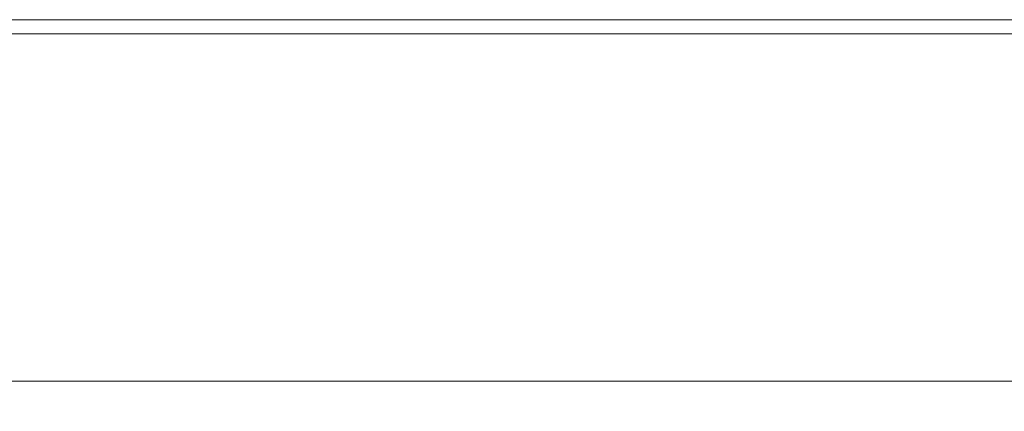
# Model space of a CAD drawing. Extents: x -1000 to 1000, y -450 to 450.
# Drawn here: x -40 to 153, y 373 to 450 of the extents above; entities that cross this region are included whole.
import ezdxf

# ---------------------------------------------------------------- set-up
doc = ezdxf.new("R2010")
doc.units = 0
doc.header["$LTSCALE"] = 500
doc.header["$MEASUREMENT"] = 0
doc.layers.add('EXC-CERAMIKA', color=7, linetype='Continuous')

msp = doc.modelspace()

# ---------------------------------------------------------------- linework, layer by layer
at = {"layer": 'EXC-CERAMIKA', "lineweight": 0}
for points, invisible_edges in [([(-42.65, 449.98, 189.88), (0.1, 450, 182.66), (-42.64, 450, 182.67), (-42.65, 449.98, 189.88)], 15), ([(0.1, 450, 182.66), (-42.65, 449.98, 189.88), (0.1, 449.98, 189.88), (0.1, 450, 182.66)], 15), ([(0.1, 449.98, 189.88), (-42.65, 449.94, 195.61), (0.1, 449.94, 195.6), (0.1, 449.98, 189.88)], 15), ([(-42.65, 449.94, 195.61), (0.1, 449.98, 189.88), (-42.65, 449.98, 189.88), (-42.65, 449.94, 195.61)], 15), ([(-42.65, 449.88, 199.33), (0.1, 449.94, 195.6), (-42.65, 449.94, 195.61), (-42.65, 449.88, 199.33)], 15), ([(0.1, 449.94, 195.6), (-42.65, 449.88, 199.33), (0.1, 449.88, 199.33), (0.1, 449.94, 195.6)], 15), ([(0.1, 449.88, 199.33), (-42.65, 449.78, 201.55), (0.1, 449.78, 201.55), (0.1, 449.88, 199.33)], 15), ([(-42.65, 449.78, 201.55), (0.1, 449.88, 199.33), (-42.65, 449.88, 199.33), (-42.65, 449.78, 201.55)], 15), ([(-42.65, 449.64, 202.74), (0.1, 449.78, 201.55), (-42.65, 449.78, 201.55), (-42.65, 449.64, 202.74)], 15), ([(0.1, 449.78, 201.55), (-42.65, 449.64, 202.74), (0.1, 449.64, 202.74), (0.1, 449.78, 201.55)], 15), ([(0.1, 449.64, 202.74), (-42.65, 449.46, 203.39), (0.1, 449.46, 203.39), (0.1, 449.64, 202.74)], 15), ([(-42.65, 449.46, 203.39), (0.1, 449.64, 202.74), (-42.65, 449.64, 202.74), (-42.65, 449.46, 203.39)], 15), ([(-42.65, 449.22, 204), (0.1, 449.46, 203.39), (-42.65, 449.46, 203.39), (-42.65, 449.22, 204)], 15), ([(0.1, 449.46, 203.39), (-42.65, 449.22, 204), (0.1, 449.22, 203.99), (0.1, 449.46, 203.39)], 15), ([(0.1, 449.22, 203.99), (-42.65, 448.93, 204.55), (0.1, 448.94, 204.54), (0.1, 449.22, 203.99)], 15), ([(-42.65, 448.93, 204.55), (0.1, 449.22, 203.99), (-42.65, 449.22, 204), (-42.65, 448.93, 204.55)], 15), ([(0.1, 450.01, 174.45), (-42.64, 450, 182.67), (0.1, 450, 182.66), (0.1, 450.01, 174.45)], 15), ([(-42.64, 450, 182.67), (0.1, 450.01, 174.45), (-42.64, 450.01, 174.45), (-42.64, 450, 182.67)], 15), ([(-42.64, 450.01, 174.45), (0.1, 450.01, 165.74), (-42.64, 450.01, 165.74), (-42.64, 450.01, 174.45)], 13), ([(0.1, 450.01, 165.74), (-42.64, 450.01, 174.45), (0.1, 450.01, 174.45), (0.1, 450.01, 165.74)], 15), ([(0.1, 450.01, 174.45), (42.84, 450.01, 165.74), (0.1, 450.01, 165.74), (0.1, 450.01, 174.45)], 13), ([(42.84, 450.01, 165.74), (0.1, 450.01, 174.45), (42.84, 450.01, 174.45), (42.84, 450.01, 165.74)], 15), ([(42.84, 450.01, 174.45), (0.1, 450, 182.66), (42.84, 450, 182.67), (42.84, 450.01, 174.45)], 15), ([(0.1, 450, 182.66), (42.84, 450.01, 174.45), (0.1, 450.01, 174.45), (0.1, 450, 182.66)], 15), ([(0.1, 449.98, 189.88), (42.84, 450, 182.67), (0.1, 450, 182.66), (0.1, 449.98, 189.88)], 15), ([(42.84, 450, 182.67), (0.1, 449.98, 189.88), (42.84, 449.98, 189.88), (42.84, 450, 182.67)], 15), ([(42.84, 449.98, 189.88), (0.1, 449.94, 195.6), (42.84, 449.94, 195.61), (42.84, 449.98, 189.88)], 15), ([(0.1, 449.94, 195.6), (42.84, 449.98, 189.88), (0.1, 449.98, 189.88), (0.1, 449.94, 195.6)], 15), ([(0.1, 449.88, 199.33), (42.84, 449.94, 195.61), (0.1, 449.94, 195.6), (0.1, 449.88, 199.33)], 15), ([(42.84, 449.94, 195.61), (0.1, 449.88, 199.33), (42.84, 449.88, 199.33), (42.84, 449.94, 195.61)], 15), ([(42.84, 449.88, 199.33), (0.1, 449.78, 201.55), (42.84, 449.78, 201.55), (42.84, 449.88, 199.33)], 15), ([(0.1, 449.78, 201.55), (42.84, 449.88, 199.33), (0.1, 449.88, 199.33), (0.1, 449.78, 201.55)], 15), ([(0.1, 449.64, 202.74), (42.84, 449.78, 201.55), (0.1, 449.78, 201.55), (0.1, 449.64, 202.74)], 15), ([(42.84, 449.78, 201.55), (0.1, 449.64, 202.74), (42.84, 449.64, 202.74), (42.84, 449.78, 201.55)], 15), ([(42.84, 449.64, 202.74), (0.1, 449.46, 203.39), (42.84, 449.46, 203.39), (42.84, 449.64, 202.74)], 15), ([(0.1, 449.46, 203.39), (42.84, 449.64, 202.74), (0.1, 449.64, 202.74), (0.1, 449.46, 203.39)], 15), ([(0.1, 449.22, 203.99), (42.84, 449.46, 203.39), (0.1, 449.46, 203.39), (0.1, 449.22, 203.99)], 15), ([(42.84, 449.46, 203.39), (0.1, 449.22, 203.99), (42.84, 449.22, 204), (42.84, 449.46, 203.39)], 15), ([(42.84, 449.22, 204), (0.1, 448.94, 204.54), (42.84, 448.93, 204.55), (42.84, 449.22, 204)], 15), ([(0.1, 448.94, 204.54), (42.84, 449.22, 204), (0.1, 449.22, 203.99), (0.1, 448.94, 204.54)], 15), ([(42.84, 450.01, 174.45), (108.97, 450, 165.74), (42.84, 450.01, 165.74), (42.84, 450.01, 174.45)], 13), ([(108.97, 450, 165.74), (42.84, 450.01, 174.45), (108.97, 450, 174.46), (108.97, 450, 165.74)], 15), ([(42.84, 450, 182.67), (108.97, 450, 174.46), (42.84, 450.01, 174.45), (42.84, 450, 182.67)], 15), ([(108.97, 450, 174.46), (42.84, 450, 182.67), (108.97, 450, 182.67), (108.97, 450, 174.46)], 15), ([(42.84, 449.98, 189.88), (108.97, 450, 182.67), (42.84, 450, 182.67), (42.84, 449.98, 189.88)], 15), ([(108.97, 450, 182.67), (42.84, 449.98, 189.88), (108.97, 449.98, 189.89), (108.97, 450, 182.67)], 15), ([(108.97, 449.98, 189.89), (42.84, 449.94, 195.61), (108.97, 449.94, 195.61), (108.97, 449.98, 189.89)], 15), ([(42.84, 449.94, 195.61), (108.97, 449.98, 189.89), (42.84, 449.98, 189.88), (42.84, 449.94, 195.61)], 15), ([(42.84, 449.88, 199.33), (108.97, 449.94, 195.61), (42.84, 449.94, 195.61), (42.84, 449.88, 199.33)], 15), ([(108.97, 449.94, 195.61), (42.84, 449.88, 199.33), (108.97, 449.87, 199.34), (108.97, 449.94, 195.61)], 15), ([(42.84, 449.78, 201.55), (108.97, 449.87, 199.34), (42.84, 449.88, 199.33), (42.84, 449.78, 201.55)], 15), ([(108.97, 449.87, 199.34), (42.84, 449.78, 201.55), (108.97, 449.77, 201.55), (108.97, 449.87, 199.34)], 15), ([(42.84, 449.64, 202.74), (108.97, 449.77, 201.55), (42.84, 449.78, 201.55), (42.84, 449.64, 202.74)], 15), ([(108.97, 449.77, 201.55), (42.84, 449.64, 202.74), (108.98, 449.64, 202.75), (108.97, 449.77, 201.55)], 15), ([(108.98, 449.64, 202.75), (42.84, 449.46, 203.39), (108.98, 449.45, 203.4), (108.98, 449.64, 202.75)], 15), ([(42.84, 449.46, 203.39), (108.98, 449.64, 202.75), (42.84, 449.64, 202.74), (42.84, 449.46, 203.39)], 15), ([(42.84, 449.22, 204), (108.98, 449.45, 203.4), (42.84, 449.46, 203.39), (42.84, 449.22, 204)], 15), ([(108.98, 449.45, 203.4), (42.84, 449.22, 204), (108.98, 449.22, 204), (108.98, 449.45, 203.4)], 15), ([(108.98, 449.22, 204), (42.84, 448.93, 204.55), (108.98, 448.93, 204.55), (108.98, 449.22, 204)], 15), ([(42.84, 448.93, 204.55), (108.98, 449.22, 204), (42.84, 449.22, 204), (42.84, 448.93, 204.55)], 15), ([(221.9, 449.99, 174.47), (108.97, 450, 182.67), (221.9, 449.99, 182.68), (221.9, 449.99, 174.47)], 15), ([(108.97, 450, 182.67), (221.9, 449.99, 174.47), (108.97, 450, 174.46), (108.97, 450, 182.67)], 15), ([(108.97, 450, 174.46), (221.9, 449.99, 165.76), (108.97, 450, 165.74), (108.97, 450, 174.46)], 13), ([(221.9, 449.99, 165.76), (108.97, 450, 174.46), (221.9, 449.99, 174.47), (221.9, 449.99, 165.76)], 15), ([(108.97, 449.98, 189.89), (221.9, 449.99, 182.68), (108.97, 450, 182.67), (108.97, 449.98, 189.89)], 15), ([(221.9, 449.99, 182.68), (108.97, 449.98, 189.89), (221.9, 449.97, 189.9), (221.9, 449.99, 182.68)], 15), ([(108.97, 449.94, 195.61), (221.9, 449.97, 189.9), (108.97, 449.98, 189.89), (108.97, 449.94, 195.61)], 15), ([(221.9, 449.97, 189.9), (108.97, 449.94, 195.61), (221.9, 449.93, 195.62), (221.9, 449.97, 189.9)], 15), ([(108.97, 449.87, 199.34), (221.9, 449.93, 195.62), (108.97, 449.94, 195.61), (108.97, 449.87, 199.34)], 15), ([(221.9, 449.93, 195.62), (108.97, 449.87, 199.34), (221.9, 449.86, 199.35), (221.9, 449.93, 195.62)], 15), ([(108.97, 449.77, 201.55), (221.9, 449.86, 199.35), (108.97, 449.87, 199.34), (108.97, 449.77, 201.55)], 15), ([(221.9, 449.86, 199.35), (108.97, 449.77, 201.55), (221.9, 449.76, 201.57), (221.9, 449.86, 199.35)], 15), ([(108.98, 449.64, 202.75), (221.9, 449.76, 201.57), (108.97, 449.77, 201.55), (108.98, 449.64, 202.75)], 15), ([(221.9, 449.76, 201.57), (108.98, 449.64, 202.75), (221.9, 449.63, 202.76), (221.9, 449.76, 201.57)], 15), ([(108.98, 449.45, 203.4), (221.9, 449.63, 202.76), (108.98, 449.64, 202.75), (108.98, 449.45, 203.4)], 15), ([(221.9, 449.63, 202.76), (108.98, 449.45, 203.4), (221.9, 449.44, 203.41), (221.9, 449.63, 202.76)], 15), ([(108.98, 449.22, 204), (221.9, 449.44, 203.41), (108.98, 449.45, 203.4), (108.98, 449.22, 204)], 15), ([(221.9, 449.44, 203.41), (108.98, 449.22, 204), (221.9, 449.21, 204.01), (221.9, 449.44, 203.41)], 15), ([(108.98, 448.93, 204.55), (221.9, 449.21, 204.01), (108.98, 449.22, 204), (108.98, 448.93, 204.55)], 15), ([(221.9, 449.21, 204.01), (108.98, 448.93, 204.55), (221.91, 448.92, 204.56), (221.9, 449.21, 204.01)], 15), ([(-42.65, 448.59, 205.04), (0.1, 448.94, 204.54), (-42.65, 448.93, 204.55), (-42.65, 448.59, 205.04)], 15), ([(0.1, 448.94, 204.54), (-42.65, 448.59, 205.04), (0.1, 448.6, 205.04), (0.1, 448.94, 204.54)], 15), ([(0.1, 448.6, 205.04), (-42.65, 448.2, 205.49), (0.1, 448.2, 205.49), (0.1, 448.6, 205.04)], 15), ([(-42.65, 448.2, 205.49), (0.1, 448.6, 205.04), (-42.65, 448.59, 205.04), (-42.65, 448.2, 205.49)], 15), ([(-42.65, 447.76, 205.88), (0.1, 448.2, 205.49), (-42.65, 448.2, 205.49), (-42.65, 447.76, 205.88)], 15), ([(0.1, 448.2, 205.49), (-42.65, 447.76, 205.88), (0.1, 447.76, 205.88), (0.1, 448.2, 205.49)], 15), ([(0.1, 447.76, 205.88), (-42.65, 447.26, 206.22), (0.1, 447.26, 206.22), (0.1, 447.76, 205.88)], 15), ([(-42.65, 447.26, 206.22), (0.1, 447.76, 205.88), (-42.65, 447.76, 205.88), (-42.65, 447.26, 206.22)], 15), ([(-42.65, 446.71, 206.51), (0.1, 447.26, 206.22), (-42.65, 447.26, 206.22), (-42.65, 446.71, 206.51)], 13), ([(0.1, 447.26, 206.22), (-42.65, 446.71, 206.51), (0.1, 446.71, 206.51), (0.1, 447.26, 206.22)], 15), ([(0.1, 448.6, 205.04), (42.84, 448.93, 204.55), (0.1, 448.94, 204.54), (0.1, 448.6, 205.04)], 15), ([(42.84, 448.93, 204.55), (0.1, 448.6, 205.04), (42.84, 448.59, 205.04), (42.84, 448.93, 204.55)], 15), ([(0.1, 448.2, 205.49), (42.84, 448.59, 205.04), (0.1, 448.6, 205.04), (0.1, 448.2, 205.49)], 15), ([(42.84, 448.59, 205.04), (0.1, 448.2, 205.49), (42.84, 448.2, 205.49), (42.84, 448.59, 205.04)], 15), ([(0.1, 447.76, 205.88), (42.84, 448.2, 205.49), (0.1, 448.2, 205.49), (0.1, 447.76, 205.88)], 15), ([(42.84, 448.2, 205.49), (0.1, 447.76, 205.88), (42.84, 447.76, 205.88), (42.84, 448.2, 205.49)], 15), ([(42.84, 447.76, 205.88), (0.1, 447.26, 206.22), (42.84, 447.26, 206.22), (42.84, 447.76, 205.88)], 13), ([(0.1, 447.26, 206.22), (42.84, 447.76, 205.88), (0.1, 447.76, 205.88), (0.1, 447.26, 206.22)], 15), ([(0.1, 446.71, 206.51), (42.84, 447.26, 206.22), (0.1, 447.26, 206.22), (0.1, 446.71, 206.51)], 15), ([(42.84, 447.26, 206.22), (0.1, 446.71, 206.51), (42.84, 446.71, 206.51), (42.84, 447.26, 206.22)], 15), ([(42.84, 448.59, 205.04), (108.98, 448.93, 204.55), (42.84, 448.93, 204.55), (42.84, 448.59, 205.04)], 15), ([(108.98, 448.93, 204.55), (42.84, 448.59, 205.04), (108.98, 448.59, 205.05), (108.98, 448.93, 204.55)], 15), ([(108.98, 448.59, 205.05), (42.84, 448.2, 205.49), (108.98, 448.2, 205.49), (108.98, 448.59, 205.05)], 15), ([(42.84, 448.2, 205.49), (108.98, 448.59, 205.05), (42.84, 448.59, 205.04), (42.84, 448.2, 205.49)], 15), ([(42.84, 447.76, 205.88), (108.98, 448.2, 205.49), (42.84, 448.2, 205.49), (42.84, 447.76, 205.88)], 15), ([(108.98, 448.2, 205.49), (42.84, 447.76, 205.88), (108.98, 447.75, 205.89), (108.98, 448.2, 205.49)], 15), ([(42.84, 447.26, 206.22), (108.98, 447.75, 205.89), (42.84, 447.76, 205.88), (42.84, 447.26, 206.22)], 15), ([(108.98, 447.75, 205.89), (42.84, 447.26, 206.22), (108.99, 447.25, 206.23), (108.98, 447.75, 205.89)], 13), ([(42.84, 446.71, 206.51), (108.99, 447.25, 206.23), (42.84, 447.26, 206.22), (42.84, 446.71, 206.51)], 15), ([(108.99, 447.25, 206.23), (42.84, 446.71, 206.51), (108.99, 446.7, 206.52), (108.99, 447.25, 206.23)], 15), ([(108.98, 448.59, 205.05), (221.91, 448.92, 204.56), (108.98, 448.93, 204.55), (108.98, 448.59, 205.05)], 15), ([(221.91, 448.92, 204.56), (108.98, 448.59, 205.05), (221.91, 448.58, 205.06), (221.91, 448.92, 204.56)], 15), ([(108.98, 448.2, 205.49), (221.91, 448.58, 205.06), (108.98, 448.59, 205.05), (108.98, 448.2, 205.49)], 15), ([(221.91, 448.58, 205.06), (108.98, 448.2, 205.49), (221.91, 448.19, 205.51), (221.91, 448.58, 205.06)], 15), ([(108.98, 447.75, 205.89), (221.91, 448.19, 205.51), (108.98, 448.2, 205.49), (108.98, 447.75, 205.89)], 15), ([(221.91, 448.19, 205.51), (108.98, 447.75, 205.89), (221.92, 447.74, 205.9), (221.91, 448.19, 205.51)], 15), ([(108.99, 447.25, 206.23), (221.92, 447.74, 205.9), (108.98, 447.75, 205.89), (108.99, 447.25, 206.23)], 15), ([(221.92, 447.74, 205.9), (108.99, 447.25, 206.23), (221.92, 447.24, 206.24), (221.92, 447.74, 205.9)], 13), ([(108.99, 446.7, 206.52), (221.92, 447.24, 206.24), (108.99, 447.25, 206.23), (108.99, 446.7, 206.52)], 15), ([(221.92, 447.24, 206.24), (108.99, 446.7, 206.52), (221.93, 446.69, 206.53), (221.92, 447.24, 206.24)], 15), ([(0.1, 446.71, 206.51), (-42.65, 446.11, 206.74), (0.1, 446.11, 206.74), (0.1, 446.71, 206.51)], 15), ([(-42.65, 446.11, 206.74), (0.1, 446.71, 206.51), (-42.65, 446.71, 206.51), (-42.65, 446.11, 206.74)], 15), ([(-42.65, 445.45, 206.93), (0.1, 446.11, 206.74), (-42.65, 446.11, 206.74), (-42.65, 445.45, 206.93)], 15), ([(0.1, 446.11, 206.74), (-42.65, 445.45, 206.93), (0.1, 445.45, 206.93), (0.1, 446.11, 206.74)], 15), ([(0.1, 445.45, 206.93), (-42.65, 444.4, 207.07), (0.1, 444.41, 207.06), (0.1, 445.45, 206.93)], 15), ([(-42.65, 444.4, 207.07), (0.1, 445.45, 206.93), (-42.65, 445.45, 206.93), (-42.65, 444.4, 207.07)], 15), ([(42.84, 446.71, 206.51), (0.1, 446.11, 206.74), (42.84, 446.11, 206.74), (42.84, 446.71, 206.51)], 15), ([(0.1, 446.11, 206.74), (42.84, 446.71, 206.51), (0.1, 446.71, 206.51), (0.1, 446.11, 206.74)], 15), ([(0.1, 445.45, 206.93), (42.84, 446.11, 206.74), (0.1, 446.11, 206.74), (0.1, 445.45, 206.93)], 15), ([(42.84, 446.11, 206.74), (0.1, 445.45, 206.93), (42.85, 445.45, 206.93), (42.84, 446.11, 206.74)], 15), ([(42.85, 445.45, 206.93), (0.1, 444.41, 207.06), (42.85, 444.4, 207.07), (42.85, 445.45, 206.93)], 15), ([(0.1, 444.41, 207.06), (42.85, 445.45, 206.93), (0.1, 445.45, 206.93), (0.1, 444.41, 207.06)], 15), ([(42.84, 446.11, 206.74), (108.99, 446.7, 206.52), (42.84, 446.71, 206.51), (42.84, 446.11, 206.74)], 15), ([(108.99, 446.7, 206.52), (42.84, 446.11, 206.74), (108.99, 446.1, 206.75), (108.99, 446.7, 206.52)], 15), ([(42.85, 445.45, 206.93), (108.99, 446.1, 206.75), (42.84, 446.11, 206.74), (42.85, 445.45, 206.93)], 15), ([(108.99, 446.1, 206.75), (42.85, 445.45, 206.93), (108.99, 445.45, 206.93), (108.99, 446.1, 206.75)], 15), ([(108.99, 445.45, 206.93), (42.85, 444.4, 207.07), (109, 444.4, 207.07), (108.99, 445.45, 206.93)], 15), ([(42.85, 444.4, 207.07), (108.99, 445.45, 206.93), (42.85, 445.45, 206.93), (42.85, 444.4, 207.07)], 15), ([(108.99, 446.1, 206.75), (221.93, 446.69, 206.53), (108.99, 446.7, 206.52), (108.99, 446.1, 206.75)], 15), ([(221.93, 446.69, 206.53), (108.99, 446.1, 206.75), (221.93, 446.09, 206.76), (221.93, 446.69, 206.53)], 15), ([(108.99, 445.45, 206.93), (221.93, 446.09, 206.76), (108.99, 446.1, 206.75), (108.99, 445.45, 206.93)], 15), ([(221.93, 446.09, 206.76), (108.99, 445.45, 206.93), (221.94, 445.44, 206.95), (221.93, 446.09, 206.76)], 15), ([(109, 444.4, 207.07), (221.94, 445.44, 206.95), (108.99, 445.45, 206.93), (109, 444.4, 207.07)], 15), ([(221.94, 445.44, 206.95), (109, 444.4, 207.07), (221.95, 444.39, 207.08), (221.94, 445.44, 206.95)], 15), ([(-42.66, 442.62, 207.16), (0.1, 444.41, 207.06), (-42.65, 444.4, 207.07), (-42.66, 442.62, 207.16)], 15), ([(0.1, 444.41, 207.06), (-42.66, 442.62, 207.16), (0.1, 442.62, 207.16), (0.1, 444.41, 207.06)], 15), ([(0.1, 442.62, 207.16), (42.85, 444.4, 207.07), (0.1, 444.41, 207.06), (0.1, 442.62, 207.16)], 15), ([(42.85, 444.4, 207.07), (0.1, 442.62, 207.16), (42.85, 442.62, 207.16), (42.85, 444.4, 207.07)], 15), ([(42.85, 442.62, 207.16), (109, 444.4, 207.07), (42.85, 444.4, 207.07), (42.85, 442.62, 207.16)], 15), ([(109, 444.4, 207.07), (42.85, 442.62, 207.16), (109.01, 442.62, 207.17), (109, 444.4, 207.07)], 15), ([(109.01, 442.62, 207.17), (221.95, 444.39, 207.08), (109, 444.4, 207.07), (109.01, 442.62, 207.17)], 15), ([(221.95, 444.39, 207.08), (109.01, 442.62, 207.17), (221.96, 442.61, 207.18), (221.95, 444.39, 207.08)], 15), ([(0.1, 442.62, 207.16), (-42.66, 439.76, 207.23), (0.1, 439.76, 207.23), (0.1, 442.62, 207.16)], 15), ([(-42.66, 439.76, 207.23), (0.1, 442.62, 207.16), (-42.66, 442.62, 207.16), (-42.66, 439.76, 207.23)], 15), ([(42.85, 442.62, 207.16), (0.1, 439.76, 207.23), (42.86, 439.76, 207.23), (42.85, 442.62, 207.16)], 15), ([(0.1, 439.76, 207.23), (42.85, 442.62, 207.16), (0.1, 442.62, 207.16), (0.1, 439.76, 207.23)], 15), ([(42.86, 439.76, 207.23), (109.01, 442.62, 207.17), (42.85, 442.62, 207.16), (42.86, 439.76, 207.23)], 15), ([(109.01, 442.62, 207.17), (42.86, 439.76, 207.23), (109.02, 439.76, 207.24), (109.01, 442.62, 207.17)], 15), ([(109.02, 439.76, 207.24), (221.96, 442.61, 207.18), (109.01, 442.62, 207.17), (109.02, 439.76, 207.24)], 15), ([(221.96, 442.61, 207.18), (109.02, 439.76, 207.24), (221.99, 439.75, 207.25), (221.96, 442.61, 207.18)], 15), ([(-42.67, 435.48, 207.27), (0.1, 439.76, 207.23), (-42.66, 439.76, 207.23), (-42.67, 435.48, 207.27)], 15), ([(0.1, 439.76, 207.23), (-42.67, 435.48, 207.27), (0.1, 435.48, 207.27), (0.1, 439.76, 207.23)], 15), ([(0.1, 435.48, 207.27), (42.86, 439.76, 207.23), (0.1, 439.76, 207.23), (0.1, 435.48, 207.27)], 15), ([(42.86, 439.76, 207.23), (0.1, 435.48, 207.27), (42.86, 435.48, 207.27), (42.86, 439.76, 207.23)], 15), ([(42.86, 435.48, 207.27), (109.02, 439.76, 207.24), (42.86, 439.76, 207.23), (42.86, 435.48, 207.27)], 15), ([(109.02, 439.76, 207.24), (42.86, 435.48, 207.27), (109.04, 435.48, 207.27), (109.02, 439.76, 207.24)], 15), ([(222.03, 435.48, 207.29), (109.02, 439.76, 207.24), (109.04, 435.48, 207.27), (222.03, 435.48, 207.29)], 15), ([(109.02, 439.76, 207.24), (222.03, 435.48, 207.29), (221.99, 439.75, 207.25), (109.02, 439.76, 207.24)], 15), ([(0.1, 435.48, 207.27), (-42.68, 430.04, 207.29), (0.1, 430.04, 207.29), (0.1, 435.48, 207.27)], 15), ([(-42.68, 430.04, 207.29), (0.1, 435.48, 207.27), (-42.67, 435.48, 207.27), (-42.68, 430.04, 207.29)], 15), ([(42.86, 435.48, 207.27), (0.1, 430.04, 207.29), (42.87, 430.04, 207.29), (42.86, 435.48, 207.27)], 15), ([(0.1, 430.04, 207.29), (42.86, 435.48, 207.27), (0.1, 435.48, 207.27), (0.1, 430.04, 207.29)], 15), ([(42.87, 430.04, 207.29), (109.04, 435.48, 207.27), (42.86, 435.48, 207.27), (42.87, 430.04, 207.29)], 15), ([(109.04, 435.48, 207.27), (42.87, 430.04, 207.29), (109.06, 430.04, 207.29), (109.04, 435.48, 207.27)], 15), ([(222.08, 430.04, 207.31), (109.04, 435.48, 207.27), (109.06, 430.04, 207.29), (222.08, 430.04, 207.31)], 15), ([(109.04, 435.48, 207.27), (222.08, 430.04, 207.31), (222.03, 435.48, 207.29), (109.04, 435.48, 207.27)], 15), ([(-42.69, 423.67, 207.29), (0.1, 430.04, 207.29), (-42.68, 430.04, 207.29), (-42.69, 423.67, 207.29)], 15), ([(0.1, 430.04, 207.29), (-42.69, 423.67, 207.29), (0.1, 423.67, 207.29), (0.1, 430.04, 207.29)], 15), ([(0.1, 423.67, 207.29), (42.87, 430.04, 207.29), (0.1, 430.04, 207.29), (0.1, 423.67, 207.29)], 15), ([(42.87, 430.04, 207.29), (0.1, 423.67, 207.29), (42.88, 423.67, 207.29), (42.87, 430.04, 207.29)], 15), ([(42.88, 423.67, 207.29), (109.06, 430.04, 207.29), (42.87, 430.04, 207.29), (42.88, 423.67, 207.29)], 15), ([(109.06, 430.04, 207.29), (42.88, 423.67, 207.29), (109.09, 423.68, 207.3), (109.06, 430.04, 207.29)], 15), ([(109.09, 423.68, 207.3), (222.08, 430.04, 207.31), (109.06, 430.04, 207.29), (109.09, 423.68, 207.3)], 15), ([(222.08, 430.04, 207.31), (109.09, 423.68, 207.3), (222.13, 423.68, 207.31), (222.08, 430.04, 207.31)], 15), ([(0.1, 423.67, 207.29), (-42.7, 416.64, 207.29), (0.1, 416.64, 207.29), (0.1, 423.67, 207.29)], 15), ([(-42.7, 416.64, 207.29), (0.1, 423.67, 207.29), (-42.69, 423.67, 207.29), (-42.7, 416.64, 207.29)], 15), ([(42.88, 423.67, 207.29), (0.1, 416.64, 207.29), (42.9, 416.64, 207.29), (42.88, 423.67, 207.29)], 15), ([(0.1, 416.64, 207.29), (42.88, 423.67, 207.29), (0.1, 423.67, 207.29), (0.1, 416.64, 207.29)], 15), ([(42.9, 416.64, 207.29), (109.09, 423.68, 207.3), (42.88, 423.67, 207.29), (42.9, 416.64, 207.29)], 15), ([(109.09, 423.68, 207.3), (42.9, 416.64, 207.29), (109.12, 416.65, 207.3), (109.09, 423.68, 207.3)], 15), ([(109.12, 416.65, 207.3), (222.13, 423.68, 207.31), (109.09, 423.68, 207.3), (109.12, 416.65, 207.3)], 15), ([(222.13, 423.68, 207.31), (109.12, 416.65, 207.3), (222.2, 416.66, 207.31), (222.13, 423.68, 207.31)], 15), ([(-42.72, 409.19, 207.29), (0.1, 416.64, 207.29), (-42.7, 416.64, 207.29), (-42.72, 409.19, 207.29)], 15), ([(0.1, 416.64, 207.29), (-42.72, 409.19, 207.29), (0.1, 409.19, 207.29), (0.1, 416.64, 207.29)], 15), ([(0.1, 409.19, 207.29), (42.9, 416.64, 207.29), (0.1, 416.64, 207.29), (0.1, 409.19, 207.29)], 15), ([(42.9, 416.64, 207.29), (0.1, 409.19, 207.29), (42.91, 409.19, 207.29), (42.9, 416.64, 207.29)], 15), ([(42.91, 409.19, 207.29), (109.12, 416.65, 207.3), (42.9, 416.64, 207.29), (42.91, 409.19, 207.29)], 15), ([(109.12, 416.65, 207.3), (42.91, 409.19, 207.29), (109.15, 409.2, 207.3), (109.12, 416.65, 207.3)], 15), ([(109.15, 409.2, 207.3), (222.2, 416.66, 207.31), (109.12, 416.65, 207.3), (109.15, 409.2, 207.3)], 15), ([(222.2, 416.66, 207.31), (109.15, 409.2, 207.3), (222.26, 409.21, 207.31), (222.2, 416.66, 207.31)], 15), ([(0.1, 409.19, 207.29), (-42.72, 401.79, 207.29), (0.1, 401.79, 207.29), (0.1, 409.19, 207.29)], 15), ([(-42.72, 401.79, 207.29), (0.1, 409.19, 207.29), (-42.72, 409.19, 207.29), (-42.72, 401.79, 207.29)], 15), ([(42.91, 409.19, 207.29), (0.1, 401.79, 207.29), (42.92, 401.79, 207.29), (42.91, 409.19, 207.29)], 15), ([(0.1, 401.79, 207.29), (42.91, 409.19, 207.29), (0.1, 409.19, 207.29), (0.1, 401.79, 207.29)], 15), ([(42.92, 401.79, 207.29), (109.15, 409.2, 207.3), (42.91, 409.19, 207.29), (42.92, 401.79, 207.29)], 15), ([(109.15, 409.2, 207.3), (42.92, 401.79, 207.29), (109.17, 401.8, 207.3), (109.15, 409.2, 207.3)], 15), ([(109.17, 401.8, 207.3), (222.26, 409.21, 207.31), (109.15, 409.2, 207.3), (109.17, 401.8, 207.3)], 15), ([(222.26, 409.21, 207.31), (109.17, 401.8, 207.3), (222.3, 401.82, 207.31), (222.26, 409.21, 207.31)], 15), ([(-42.72, 394.93, 207.29), (0.1, 401.79, 207.29), (-42.72, 401.79, 207.29), (-42.72, 394.93, 207.29)], 15), ([(0.1, 401.79, 207.29), (-42.72, 394.93, 207.29), (0.1, 394.93, 207.29), (0.1, 401.79, 207.29)], 15), ([(0.1, 394.93, 207.29), (42.92, 401.79, 207.29), (0.1, 401.79, 207.29), (0.1, 394.93, 207.29)], 15), ([(42.92, 401.79, 207.29), (0.1, 394.93, 207.29), (42.91, 394.93, 207.29), (42.92, 401.79, 207.29)], 15), ([(42.91, 394.93, 207.29), (109.17, 401.8, 207.3), (42.92, 401.79, 207.29), (42.91, 394.93, 207.29)], 15), ([(109.17, 401.8, 207.3), (42.91, 394.93, 207.29), (109.16, 394.94, 207.3), (109.17, 401.8, 207.3)], 15), ([(109.16, 394.94, 207.3), (222.3, 401.82, 207.31), (109.17, 401.8, 207.3), (109.16, 394.94, 207.3)], 15), ([(222.3, 401.82, 207.31), (109.16, 394.94, 207.3), (222.28, 394.97, 207.31), (222.3, 401.82, 207.31)], 15), ([(-42.7, 389.08, 207.29), (0.1, 394.93, 207.29), (-42.72, 394.93, 207.29), (-42.7, 389.08, 207.29)], 15), ([(0.1, 394.93, 207.29), (-42.7, 389.08, 207.29), (0.1, 389.08, 207.29), (0.1, 394.93, 207.29)], 15), ([(42.91, 394.93, 207.29), (0.1, 389.08, 207.29), (42.89, 389.08, 207.29), (42.91, 394.93, 207.29)], 15), ([(0.1, 389.08, 207.29), (42.91, 394.93, 207.29), (0.1, 394.93, 207.29), (0.1, 389.08, 207.29)], 15), ([(109.16, 394.94, 207.3), (42.89, 389.08, 207.29), (109.11, 389.09, 207.3), (109.16, 394.94, 207.3)], 15), ([(42.89, 389.08, 207.29), (109.16, 394.94, 207.3), (42.91, 394.93, 207.29), (42.89, 389.08, 207.29)], 15), ([(222.28, 394.97, 207.31), (109.11, 389.09, 207.3), (222.17, 389.11, 207.31), (222.28, 394.97, 207.31)], 15), ([(109.11, 389.09, 207.3), (222.28, 394.97, 207.31), (109.16, 394.94, 207.3), (109.11, 389.09, 207.3)], 15), ([(-42.65, 384.71, 207.29), (0.1, 389.08, 207.29), (-42.7, 389.08, 207.29), (-42.65, 384.71, 207.29)], 15), ([(0.1, 389.08, 207.29), (-42.65, 384.71, 207.29), (0.1, 384.71, 207.29), (0.1, 389.08, 207.29)], 15), ([(0.1, 384.71, 207.29), (42.89, 389.08, 207.29), (0.1, 389.08, 207.29), (0.1, 384.71, 207.29)], 15), ([(42.89, 389.08, 207.29), (0.1, 384.71, 207.29), (42.85, 384.71, 207.29), (42.89, 389.08, 207.29)], 15), ([(42.85, 384.71, 207.29), (109.11, 389.09, 207.3), (42.89, 389.08, 207.29), (42.85, 384.71, 207.29)], 15), ([(109.11, 389.09, 207.3), (42.85, 384.71, 207.29), (109, 384.72, 207.3), (109.11, 389.09, 207.3)], 15), ([(109, 384.72, 207.3), (222.17, 389.11, 207.31), (109.11, 389.09, 207.3), (109, 384.72, 207.3)], 15), ([(222.17, 389.11, 207.31), (109, 384.72, 207.3), (221.95, 384.74, 207.31), (222.17, 389.11, 207.31)], 15), ([(-42.58, 381.56, 207.03), (0.1, 384.71, 207.29), (-42.65, 384.71, 207.29), (-42.58, 381.56, 207.03)], 15), ([(0.1, 384.71, 207.29), (-42.58, 381.56, 207.03), (0.1, 381.56, 207.03), (0.1, 384.71, 207.29)], 15), ([(42.85, 384.71, 207.29), (0.1, 381.56, 207.03), (42.77, 381.56, 207.03), (42.85, 384.71, 207.29)], 15), ([(0.1, 381.56, 207.03), (42.85, 384.71, 207.29), (0.1, 384.71, 207.29), (0.1, 381.56, 207.03)], 15), ([(109, 384.72, 207.3), (42.77, 381.56, 207.03), (108.81, 381.56, 207.04), (109, 384.72, 207.3)], 15), ([(42.77, 381.56, 207.03), (109, 384.72, 207.3), (42.85, 384.71, 207.29), (42.77, 381.56, 207.03)], 15), ([(221.95, 384.74, 207.31), (108.81, 381.56, 207.04), (221.56, 381.57, 207.05), (221.95, 384.74, 207.31)], 15), ([(108.81, 381.56, 207.04), (221.95, 384.74, 207.31), (109, 384.72, 207.3), (108.81, 381.56, 207.04)], 15), ([(-42.47, 379.33, 206.23), (0.1, 381.56, 207.03), (-42.58, 381.56, 207.03), (-42.47, 379.33, 206.23)], 15), ([(0.1, 381.56, 207.03), (-42.47, 379.33, 206.23), (0.1, 379.33, 206.23), (0.1, 381.56, 207.03)], 15), ([(0.1, 379.33, 206.23), (42.77, 381.56, 207.03), (0.1, 381.56, 207.03), (0.1, 379.33, 206.23)], 15), ([(42.77, 381.56, 207.03), (0.1, 379.33, 206.23), (42.66, 379.33, 206.23), (42.77, 381.56, 207.03)], 13), ([(42.66, 379.33, 206.23), (108.81, 381.56, 207.04), (42.77, 381.56, 207.03), (42.66, 379.33, 206.23)], 15), ([(108.81, 381.56, 207.04), (42.66, 379.33, 206.23), (108.52, 379.33, 206.24), (108.81, 381.56, 207.04)], 13), ([(108.52, 379.33, 206.24), (221.56, 381.57, 207.05), (108.81, 381.56, 207.04), (108.52, 379.33, 206.24)], 15), ([(221.56, 381.57, 207.05), (108.52, 379.33, 206.24), (220.97, 379.34, 206.25), (221.56, 381.57, 207.05)], 15), ([(-42.31, 377.77, 204.64), (0.1, 379.33, 206.23), (-42.47, 379.33, 206.23), (-42.31, 377.77, 204.64)], 13), ([(0.1, 379.33, 206.23), (-42.31, 377.77, 204.64), (0.1, 377.77, 204.64), (0.1, 379.33, 206.23)], 15), ([(42.66, 379.33, 206.23), (0.1, 377.77, 204.64), (42.5, 377.77, 204.64), (42.66, 379.33, 206.23)], 15), ([(0.1, 377.77, 204.64), (42.66, 379.33, 206.23), (0.1, 379.33, 206.23), (0.1, 377.77, 204.64)], 15), ([(108.52, 379.33, 206.24), (42.5, 377.77, 204.64), (108.12, 377.76, 204.65), (108.52, 379.33, 206.24)], 15), ([(42.5, 377.77, 204.64), (108.52, 379.33, 206.24), (42.66, 379.33, 206.23), (42.5, 377.77, 204.64)], 15), ([(220.97, 379.34, 206.25), (108.12, 377.76, 204.65), (220.16, 377.76, 204.66), (220.97, 379.34, 206.25)], 15), ([(108.12, 377.76, 204.65), (220.97, 379.34, 206.25), (108.52, 379.33, 206.24), (108.12, 377.76, 204.65)], 13), ([(-42.1, 376.59, 201.99), (0.1, 377.77, 204.64), (-42.31, 377.77, 204.64), (-42.1, 376.59, 201.99)], 15), ([(0.1, 377.77, 204.64), (-42.1, 376.59, 201.99), (0.1, 376.59, 201.99), (0.1, 377.77, 204.64)], 15), ([(-41.84, 375.64, 198.2), (0.1, 376.59, 201.99), (-42.1, 376.59, 201.99), (-41.84, 375.64, 198.2)], 15), ([(0.1, 376.59, 201.99), (-41.84, 375.64, 198.2), (0.1, 375.65, 198.2), (0.1, 376.59, 201.99)], 15), ([(0.1, 376.59, 201.99), (42.5, 377.77, 204.64), (0.1, 377.77, 204.64), (0.1, 376.59, 201.99)], 15), ([(42.5, 377.77, 204.64), (0.1, 376.59, 201.99), (42.29, 376.59, 201.99), (42.5, 377.77, 204.64)], 15), ([(42.29, 376.59, 201.99), (0.1, 375.65, 198.2), (42.03, 375.64, 198.2), (42.29, 376.59, 201.99)], 15), ([(0.1, 375.65, 198.2), (42.29, 376.59, 201.99), (0.1, 376.59, 201.99), (0.1, 375.65, 198.2)], 15), ([(42.03, 375.64, 198.2), (107.58, 376.58, 202), (42.29, 376.59, 201.99), (42.03, 375.64, 198.2)], 15), ([(107.58, 376.58, 202), (42.03, 375.64, 198.2), (106.92, 375.63, 198.21), (107.58, 376.58, 202)], 15), ([(42.29, 376.59, 201.99), (108.12, 377.76, 204.65), (42.5, 377.77, 204.64), (42.29, 376.59, 201.99)], 15), ([(108.12, 377.76, 204.65), (42.29, 376.59, 201.99), (107.58, 376.58, 202), (108.12, 377.76, 204.65)], 15), ([(217.72, 375.61, 198.23), (107.58, 376.58, 202), (106.92, 375.63, 198.21), (217.72, 375.61, 198.23)], 15), ([(219.06, 376.56, 202.01), (108.12, 377.76, 204.65), (107.58, 376.58, 202), (219.06, 376.56, 202.01)], 15), ([(107.58, 376.58, 202), (217.72, 375.61, 198.23), (219.06, 376.56, 202.01), (107.58, 376.58, 202)], 15), ([(108.12, 377.76, 204.65), (219.06, 376.56, 202.01), (220.16, 377.76, 204.66), (108.12, 377.76, 204.65)], 15), ([(-41.54, 374.79, 193.21), (0.1, 375.65, 198.2), (-41.84, 375.64, 198.2), (-41.54, 374.79, 193.21)], 15), ([(0.1, 375.65, 198.2), (-41.54, 374.79, 193.21), (0.1, 374.8, 193.2), (0.1, 375.65, 198.2)], 15), ([(-41.2, 373.89, 186.93), (0.1, 374.8, 193.2), (-41.54, 374.79, 193.21), (-41.2, 373.89, 186.93)], 15), ([(0.1, 374.8, 193.2), (-41.2, 373.89, 186.93), (0.1, 373.9, 186.93), (0.1, 374.8, 193.2)], 15), ([(0.1, 374.8, 193.2), (42.03, 375.64, 198.2), (0.1, 375.65, 198.2), (0.1, 374.8, 193.2)], 15), ([(42.03, 375.64, 198.2), (0.1, 374.8, 193.2), (41.73, 374.79, 193.21), (42.03, 375.64, 198.2)], 15), ([(0.1, 373.9, 186.93), (41.73, 374.79, 193.21), (0.1, 374.8, 193.2), (0.1, 373.9, 186.93)], 15), ([(41.73, 374.79, 193.21), (0.1, 373.9, 186.93), (41.39, 373.89, 186.93), (41.73, 374.79, 193.21)], 15), ([(41.39, 373.89, 186.93), (106.16, 374.77, 193.22), (41.73, 374.79, 193.21), (41.39, 373.89, 186.93)], 15), ([(106.16, 374.77, 193.22), (41.39, 373.89, 186.93), (105.29, 373.87, 186.94), (106.16, 374.77, 193.22)], 15), ([(41.73, 374.79, 193.21), (106.92, 375.63, 198.21), (42.03, 375.64, 198.2), (41.73, 374.79, 193.21)], 15), ([(106.92, 375.63, 198.21), (41.73, 374.79, 193.21), (106.16, 374.77, 193.22), (106.92, 375.63, 198.21)], 15), ([(105.29, 373.87, 186.94), (216.16, 374.75, 193.24), (106.16, 374.77, 193.22), (105.29, 373.87, 186.94)], 15), ([(216.16, 374.75, 193.24), (105.29, 373.87, 186.94), (214.4, 373.83, 186.97), (216.16, 374.75, 193.24)], 15), ([(106.16, 374.77, 193.22), (217.72, 375.61, 198.23), (106.92, 375.63, 198.21), (106.16, 374.77, 193.22)], 15), ([(217.72, 375.61, 198.23), (106.16, 374.77, 193.22), (216.16, 374.75, 193.24), (217.72, 375.61, 198.23)], 15), ([(-40.83, 372.79, 179.3), (0.1, 373.9, 186.93), (-41.2, 373.89, 186.93), (-40.83, 372.79, 179.3)], 15), ([(0.1, 373.9, 186.93), (-40.83, 372.79, 179.3), (0.1, 372.8, 179.29), (0.1, 373.9, 186.93)], 15), ([(0.1, 372.8, 179.29), (41.39, 373.89, 186.93), (0.1, 373.9, 186.93), (0.1, 372.8, 179.29)], 15), ([(41.39, 373.89, 186.93), (0.1, 372.8, 179.29), (41.02, 372.79, 179.3), (41.39, 373.89, 186.93)], 15), ([(41.02, 372.79, 179.3), (105.29, 373.87, 186.94), (41.39, 373.89, 186.93), (41.02, 372.79, 179.3)], 15), ([(105.29, 373.87, 186.94), (41.02, 372.79, 179.3), (104.34, 372.77, 179.31), (105.29, 373.87, 186.94)], 15), ([(212.46, 372.72, 179.34), (105.29, 373.87, 186.94), (104.34, 372.77, 179.31), (212.46, 372.72, 179.34)], 15), ([(105.29, 373.87, 186.94), (212.46, 372.72, 179.34), (214.4, 373.83, 186.97), (105.29, 373.87, 186.94)], 15)]:
    msp.add_3dface(points, dxfattribs=dict(at, invisible_edges=invisible_edges))

doc.saveas('drawing.dxf')
